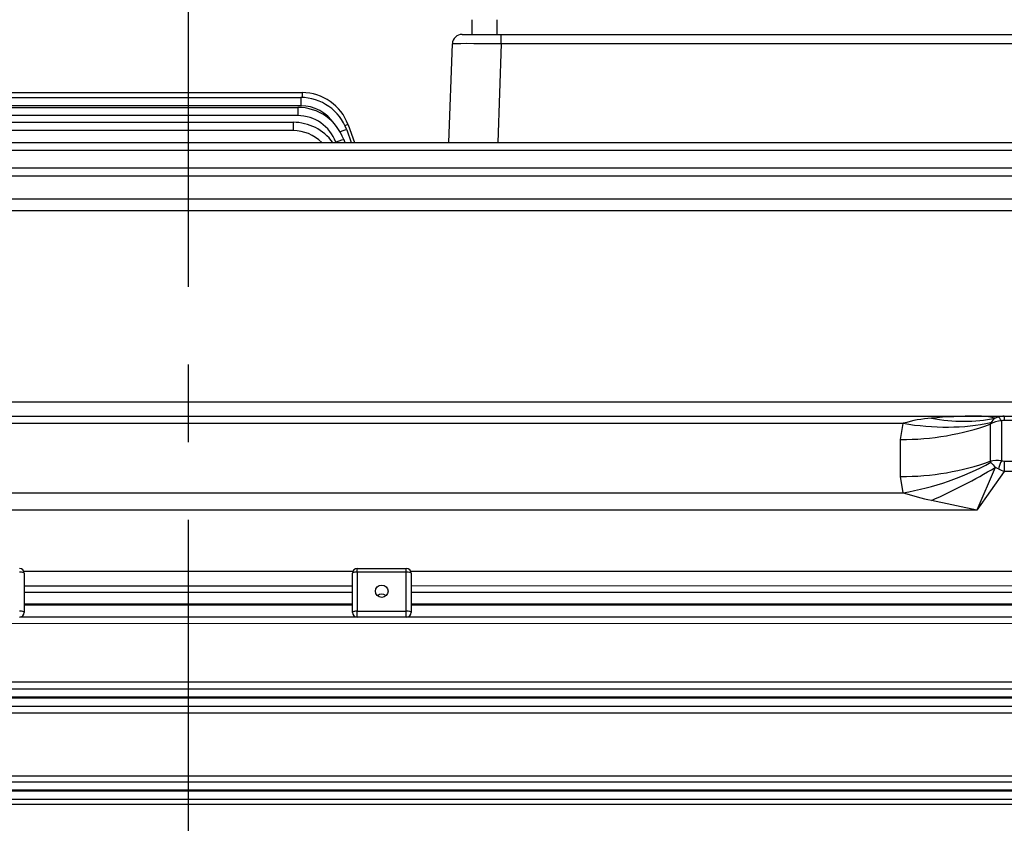
# Model space of a CAD drawing. Units: millimetres. Extents: x 0 to 4557, y -1871 to 1890.
# Drawn here: x 593 to 794, y 1098 to 1262 of the extents above; entities that cross this region are included whole.
import ezdxf

# ---------------------------------------------------------------- set-up
doc = ezdxf.new("R2010")
doc.units = ezdxf.units.MM
doc.header["$LTSCALE"] = 5
doc.linetypes.add('CENTER2', pattern=[1.125, 0.75, -0.125, 0.125, -0.125])
doc.layers.add('DV2_Default', color=7, linetype='CONTINUOUS')
doc.layers.add('O', color=3, linetype='CONTINUOUS')

msp = doc.modelspace()

# ---------------------------------------------------------------- linework, layer by layer
at = {"layer": 'DV2_Default', "color": 1, "linetype": 'CENTER2', "ltscale": 25.4}
msp.add_line((627.34, 779.14), (627.34, 1272.44), dxfattribs=at)
at = {"layer": 'O', "color": 3, "linetype": 'Continuous'}
for p, q in [((685.34, 1259.34), (685.34, 1262.34)), ((690.34, 1262.34), (690.34, 1259.34)), ((683.27, 1259.34), (691.26, 1259.34)), ((691.26, 1259.34), (806.41, 1259.34)), ((691.26, 1257.41), (691.26, 1259.34)), ((680.57, 1237.27), (681.27, 1257.41)), ((691.26, 1257.41), (690.56, 1237.27)), ((806.41, 1257.41), (691.26, 1257.41)), ((447.74, 1247.44), (650.57, 1247.44)), ((650.57, 1247.44), (650.57, 1246.43)), ((557.33, 1246.44), (650.28, 1246.44)), ((650.28, 1246.44), (650.28, 1244.75)), ((650.28, 1244.75), (557.34, 1244.75)), ((557.34, 1244.42), (649.68, 1244.42)), ((649.68, 1244.42), (649.68, 1242.73)), ((449.54, 1241.37), (648.75, 1241.37)), ((649.68, 1242.73), (557.34, 1242.73)), ((648.75, 1241.37), (648.75, 1239.68)), ((659.97, 1240.86), (661.28, 1237.27)), ((648.75, 1239.68), (449.54, 1239.68)), ((659.68, 1239.86), (660.62, 1237.27)), ((493.12, 1237.27), (803.83, 1237.27)), ((657.45, 1237.27), (657.44, 1237.3)), ((659.08, 1237.84), (659.29, 1237.27)), ((803.83, 1235.58), (496.75, 1235.58)), ((501.88, 1232.07), (802.04, 1232.07)), ((802.04, 1230.38), (503.65, 1230.38)), ((507.4, 1225.72), (799.63, 1225.72)), ((799.63, 1223.3), (508.88, 1223.3)), ((498.67, 1184.24), (819.09, 1184.24)), ((505.34, 1181.34), (788.41, 1181.34)), ((788.41, 1181.34), (793.99, 1181.34)), ((793.99, 1181.34), (831.34, 1181.34)), ((793.99, 1181.34), (793.99, 1180.46)), ((773.35, 1179.87), (508.83, 1179.87)), ((772.79, 1176.56), (773.35, 1179.87)), ((791.26, 1180.01), (791.12, 1179.7)), ((791.12, 1179.7), (791.12, 1172.14)), ((793.41, 1180.39), (793.41, 1172.24)), ((831.34, 1180.46), (793.99, 1180.46)), ((772.79, 1169), (772.79, 1176.56)), ((792.14, 1170.87), (788.41, 1162.15)), ((791.12, 1172.14), (791.26, 1171.91)), ((793.99, 1172.17), (831.34, 1172.17)), ((793.99, 1172.17), (793.99, 1170.05)), ((773.35, 1165.69), (772.79, 1169)), ((793.99, 1170.05), (788.41, 1162.15)), ((831.34, 1170.05), (793.99, 1170.05)), ((509.34, 1165.69), (773.35, 1165.69)), ((788.41, 1162.15), (779.13, 1164.14)), ((788.41, 1162.15), (509.34, 1162.15)), ((593.76, 1149.64), (660.91, 1149.64)), ((593.84, 1149.25), (593.84, 1141.25)), ((660.84, 1141.25), (660.84, 1149.25)), ((661.84, 1150.25), (671.84, 1150.25)), ((661.84, 1149.49), (661.84, 1150.25)), ((671.84, 1149.49), (661.84, 1149.49)), ((661.84, 1149.49), (661.84, 1141.49)), ((671.84, 1149.49), (671.84, 1150.25)), ((671.84, 1141.49), (671.84, 1149.49)), ((672.76, 1149.64), (819.07, 1149.65)), ((672.84, 1149.25), (672.84, 1141.25)), ((660.84, 1146.64), (593.84, 1146.64)), ((819.07, 1146.65), (672.84, 1146.64)), ((593.84, 1145.41), (660.84, 1145.41)), ((672.84, 1145.41), (799.35, 1145.41)), ((660.84, 1142.91), (593.84, 1142.91)), ((593.84, 1142.76), (660.84, 1142.76)), ((799.35, 1142.91), (672.84, 1142.91)), ((672.84, 1142.76), (799.35, 1142.76)), ((661.73, 1140.26), (592.95, 1140.26)), ((661.84, 1141.49), (671.84, 1141.49)), ((661.84, 1140.25), (661.84, 1141.49)), ((671.84, 1140.25), (661.84, 1140.25)), ((671.84, 1140.25), (671.84, 1141.49)), ((799.35, 1140.26), (671.95, 1140.26)), ((801.6, 1138.94), (509.34, 1138.95)), ((453.07, 1127.08), (801.6, 1127.06)), ((452.74, 1125.65), (802.02, 1125.65)), ((802.02, 1123.9), (452.74, 1123.9)), ((452.74, 1123.78), (802.02, 1123.78)), ((802.02, 1122.03), (452.74, 1122.03)), ((453.07, 1120.73), (801.6, 1120.75)), ((442.4, 1106.65), (803.82, 1106.65)), ((451.34, 1107.89), (801.6, 1107.87)), ((803.82, 1104.9), (441.48, 1104.9)), ((441.48, 1104.78), (803.82, 1104.78)), ((431.8, 1102.04), (819.78, 1102.06)), ((803.82, 1103.03), (442.4, 1103.03))]:
    msp.add_line(p, q, dxfattribs=at)
for centre, radius, start, end in [((683.27, 1257.34), 2, 90, 178), ((650.57, 1237.44), 10, 20, 90), ((650.28, 1236.44), 10, 20, 90), ((649.68, 1234.42), 10, 20, 90), ((650.28, 1236.5), 8.25, 33.8539, 90), ((648.75, 1231.37), 10, 36.1204, 90), ((649.68, 1234.48), 8.25, 20, 90), ((648.75, 1231.43), 8.25, 45.0013, 90), ((780.97, 1154.35), 26.64, 93.9652, 106.6339), ((793.69, 1178.55), 2.83, 123.2112, 149.1161), ((807.05, 1184.48), 20.19, 218.5363, 222.3831), ((791.17, 1220.82), 57.94, 252.087, 258.0087), ((592.84, 1149.25), 1, 0, 90), ((661.84, 1149.25), 1, 90, 180), ((671.84, 1149.25), 1, 0, 90), ((592.84, 1141.25), 1, 270, 0), ((661.84, 1141.25), 1, 180, 270), ((671.84, 1141.25), 1, 270, 0)]:
    msp.add_arc(centre, radius, start, end, dxfattribs=at)
for centre, major_axis, ratio, start_param, end_param in [((691.27, 1257.34), (-10, 0.07), 0.00697, 4.713412, 6.282991), ((658.32, 1240.26), (1.64, 0.6), 0.032797, 0, 0.895358), ((658.03, 1239.26), (1.64, 0.6), 0.032797, 0, 1.371446), ((657.44, 1237.24), (1.64, 0.6), 0.032797, 0, 1.55886), ((788.41, 1176.34), (-23.29, 0), 0.21465, 4.712389, 5.121988), ((779.13, 1217.61), (25.7, -30.65), 0.828617, 5.491727, 5.859947), ((788.41, 1176.34), (-9.37, 0), 0.533837, 4.30279, 4.712389), ((793.41, 1176.34), (1.87, 4.74), 0.841868, 0.582603, 0.730402), ((795.41, 1176.34), (-4.18, 3.89), 0.751637, 5.604395, 5.866194), ((793.41, 1178.27), (-0.75, 2.9), 0.243049, 5.466376, 6.128521), ((772.79, 1204.84), (40, 0), 0.707107, 4.712389, 5.188271), ((773.35, 1208.16), (37.87, -12.87), 0.687546, 4.94186, 5.420401), ((793.41, 1176.34), (4.88, 1.4), 0.78731, 1.349198, 1.82508), ((795.41, 1178.46), (-2.73, 1.41), 0.517638, -0.785398, -0.523599), ((772.79, 1197.28), (40, 0), 0.707107, 4.712389, 5.188271), ((773.35, 1193.97), (37.87, 12.87), 0.687546, 4.482918, 4.961459), ((779.13, 1180.07), (35.52, 18.39), 0.359748, 4.528279, 4.896499), ((793.41, 1169.22), (-4.98, 0.8), 0.593663, 4.807879, 5.283761), ((793.41, 1169.22), (-4.39, 2.45), 0.177352, -1.327959, -1.180159), ((793.41, 1170.12), (0.75, 2.9), 0.243049, 0.81681, 1.478955), ((795.41, 1172.05), (-5.06, 1.39), 0.444446, 1.149662, 1.411461), ((795.41, 1174.17), (-2.73, -1.41), 0.517638, 0.523599, 0.785398), ((592.84, 1149.25), (1, 0), 0.235941, 0, 1.570796), ((661.84, 1149.25), (1, 0), 0.235941, 1.570796, 3.141593), ((671.84, 1149.25), (1, 0), 0.235941, 0, 1.570796), ((666.84, 1143.7), (1.3, 0), 0.971767, 0.836495, 2.305098), ((592.84, 1141.25), (1, 0), 0.235941, 0, 1.570796), ((661.84, 1141.25), (1, 0), 0.235941, 1.570796, 3.141593), ((671.84, 1141.25), (1, 0), 0.235941, 0, 1.570796)]:
    msp.add_ellipse(centre, major_axis=major_axis, ratio=ratio, start_param=start_param, end_param=end_param, dxfattribs=at)
msp.add_ellipse((666.84, 1145.58), major_axis=(1.3, 0), ratio=0.971767, dxfattribs=at)

doc.saveas('drawing.dxf')
